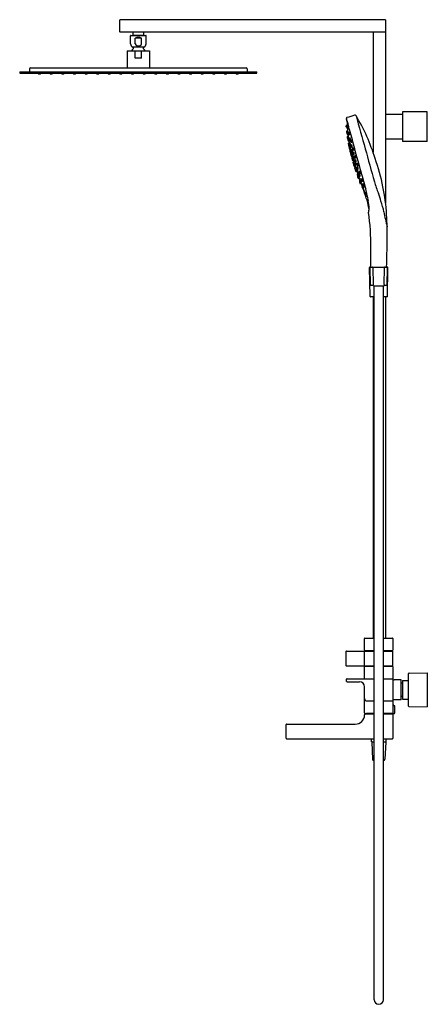
# Model space of a CAD drawing. Units: inches. Extents: x 694.8 to 720.8, y 70.6 to 133.2.
import ezdxf

# ---------------------------------------------------------------- set-up
doc = ezdxf.new("R2010")
doc.units = ezdxf.units.IN
doc.header["$LTSCALE"] = 0.64311
doc.header["$MEASUREMENT"] = 0
doc.layers.get('0').update_dxf_attribs({"color": 255, "linetype": 'CONTINUOUS'})
doc.layers.get('Defpoints').update_dxf_attribs({"linetype": 'CONTINUOUS'})
doc.styles.get("Standard").update_dxf_attribs({"font": 'txt', "width": 0.8})

msp = doc.modelspace()

# ---------------------------------------------------------------- linework, layer by layer
for p, q in [((701.186, 132.469), (701.186, 133.217)), ((718.115, 133.237), (701.206, 133.237)), ((718.115, 133.237), (718.115, 121.589)), ((718.115, 132.45), (701.206, 132.45)), ((702.013, 132.253), (702, 132.24)), ((702.013, 132.253), (702.722, 132.253)), ((702.033, 132.253), (702.033, 132.45)), ((702.702, 132.45), (702.702, 132.253)), ((702.722, 132.253), (702.735, 132.24)), ((717.328, 132.45), (717.328, 124.778)), ((701.871, 131.703), (701.871, 132.22)), ((701.891, 132.24), (702.843, 132.24)), ((702.169, 131.703), (702.169, 132.07)), ((702.566, 132.07), (702.169, 132.07)), ((702.566, 131.703), (702.566, 132.07)), ((702.863, 131.703), (702.863, 132.22)), ((701.649, 131.252), (703.086, 131.252)), ((701.649, 131.252), (701.649, 130.174)), ((702.72, 131.491), (702.014, 131.491)), ((702.164, 130.779), (702.164, 131.252)), ((702.571, 130.779), (702.571, 131.252)), ((703.086, 131.252), (703.086, 130.174)), ((702.571, 130.779), (702.164, 130.779)), ((694.808, 129.917), (694.808, 129.838)), ((694.808, 129.917), (709.926, 129.917)), ((694.808, 129.838), (709.926, 129.838)), ((695.438, 130.115), (695.438, 129.917)), ((695.497, 130.174), (709.237, 130.174)), ((696.009, 129.791), (696.009, 129.838)), ((696.131, 129.779), (696.021, 129.779)), ((696.143, 129.791), (696.143, 129.838)), ((696.749, 129.791), (696.749, 129.838)), ((696.871, 129.779), (696.761, 129.779)), ((696.883, 129.791), (696.883, 129.838)), ((697.489, 129.791), (697.489, 129.838)), ((697.611, 129.779), (697.501, 129.779)), ((697.623, 129.791), (697.623, 129.838)), ((698.23, 129.791), (698.23, 129.838)), ((698.352, 129.779), (698.241, 129.779)), ((698.363, 129.791), (698.363, 129.838)), ((698.97, 129.791), (698.97, 129.838)), ((699.092, 129.779), (698.982, 129.779)), ((699.104, 129.791), (699.104, 129.838)), ((699.71, 129.791), (699.71, 129.838)), ((699.832, 129.779), (699.722, 129.779)), ((699.844, 129.791), (699.844, 129.838)), ((700.45, 129.791), (700.45, 129.838)), ((700.572, 129.779), (700.462, 129.779)), ((700.584, 129.791), (700.584, 129.838)), ((701.19, 129.791), (701.19, 129.838)), ((701.312, 129.779), (701.202, 129.779)), ((701.324, 129.791), (701.324, 129.838)), ((701.93, 129.791), (701.93, 129.838)), ((702.052, 129.779), (701.942, 129.779)), ((702.064, 129.791), (702.064, 129.838)), ((702.671, 129.791), (702.671, 129.838)), ((702.793, 129.779), (702.682, 129.779)), ((702.804, 129.791), (702.804, 129.838)), ((703.411, 129.791), (703.411, 129.838)), ((703.533, 129.779), (703.422, 129.779)), ((703.545, 129.791), (703.545, 129.838)), ((704.151, 129.791), (704.151, 129.838)), ((704.273, 129.779), (704.163, 129.779)), ((704.285, 129.791), (704.285, 129.838)), ((704.891, 129.791), (704.891, 129.838)), ((705.013, 129.779), (704.903, 129.779)), ((705.025, 129.791), (705.025, 129.838)), ((705.631, 129.791), (705.631, 129.838)), ((705.753, 129.779), (705.643, 129.779)), ((705.765, 129.791), (705.765, 129.838)), ((706.371, 129.791), (706.371, 129.838)), ((706.493, 129.779), (706.383, 129.779)), ((706.505, 129.791), (706.505, 129.838)), ((707.111, 129.791), (707.111, 129.838)), ((707.234, 129.779), (707.123, 129.779)), ((707.245, 129.791), (707.245, 129.838)), ((707.852, 129.791), (707.852, 129.838)), ((707.974, 129.779), (707.863, 129.779)), ((707.985, 129.791), (707.985, 129.838)), ((708.592, 129.791), (708.592, 129.838)), ((708.714, 129.779), (708.604, 129.779)), ((708.726, 129.791), (708.726, 129.838)), ((709.297, 130.115), (709.297, 129.917)), ((709.926, 129.838), (709.926, 129.917)), ((720.769, 127.371), (719.194, 127.371)), ((719.194, 127.371), (719.194, 125.481)), ((720.769, 125.481), (720.769, 127.371)), ((718.115, 127.213), (719.194, 127.213)), ((715.628, 126.516), (715.653, 126.523)), ((715.648, 126.491), (715.674, 126.499)), ((715.69, 126.418), (715.716, 126.425)), ((715.711, 126.021), (715.737, 126.028)), ((715.714, 126.285), (715.725, 126.289)), ((715.735, 125.888), (715.746, 125.892)), ((715.744, 125.638), (715.77, 125.645)), ((715.768, 125.505), (715.779, 125.509)), ((715.825, 125.345), (715.851, 125.352)), ((719.194, 125.638), (718.115, 125.638)), ((720.769, 125.481), (719.194, 125.481)), ((715.848, 125.212), (715.86, 125.216)), ((717.132, 115.618), (717.1, 117.469)), ((717.12, 117.489), (718.245, 117.489)), ((717.151, 116.374), (717.132, 117.449)), ((717.338, 116.376), (717.319, 117.45)), ((718.027, 116.376), (718.046, 117.45)), ((718.214, 116.374), (718.233, 117.449)), ((718.232, 115.618), (718.265, 117.469)), ((717.19, 116.336), (717.298, 116.336)), ((717.364, 116.301), (718.001, 116.301)), ((717.387, 70.856), (717.387, 116.301)), ((717.977, 70.856), (717.977, 116.301)), ((718.067, 116.336), (718.175, 116.336)), ((717.387, 115.599), (717.152, 115.599)), ((717.328, 115.599), (717.328, 93.867)), ((718.213, 115.599), (717.977, 115.599)), ((718.115, 115.599), (718.115, 93.867)), ((716.777, 93.107), (716.777, 93.839)), ((716.804, 93.867), (717.387, 93.867)), ((717.977, 93.867), (718.56, 93.867)), ((718.588, 93.839), (718.588, 93.107)), ((715.596, 93.022), (715.596, 92.133)), ((715.623, 93.05), (717.387, 93.05)), ((716.777, 92.133), (716.777, 93.022)), ((716.804, 93.079), (717.387, 93.079)), ((716.905, 93.05), (716.905, 93.079)), ((717.977, 93.079), (718.56, 93.079)), ((717.977, 93.05), (718.56, 93.05)), ((718.46, 93.05), (718.46, 93.079)), ((718.588, 92.133), (718.588, 93.022)), ((715.623, 92.105), (717.387, 92.105)), ((716.777, 91.288), (716.777, 92.048)), ((716.804, 92.075), (717.387, 92.075)), ((716.85, 92.105), (716.85, 92.075)), ((717.977, 92.105), (718.56, 92.105)), ((717.977, 92.075), (718.56, 92.075)), ((718.515, 92.075), (718.515, 92.105)), ((718.588, 92.048), (718.588, 89.111)), ((719.588, 89.544), (719.588, 91.615)), ((719.615, 91.643), (720.769, 91.653)), ((720.769, 91.653), (720.769, 89.506)), ((715.636, 91.119), (715.636, 91.26)), ((715.663, 91.288), (717.387, 91.288)), ((715.663, 91.092), (716.462, 91.092)), ((717.977, 91.288), (718.56, 91.288)), ((719.119, 91.209), (718.663, 91.209)), ((719.119, 89.95), (719.119, 91.209)), ((719.186, 91.001), (719.119, 91.001)), ((719.186, 91.17), (719.186, 89.989)), ((719.186, 91.17), (719.588, 91.17)), ((716.777, 89.111), (716.777, 90.776)), ((716.932, 89.871), (717.387, 89.871)), ((717.977, 89.871), (718.56, 89.871)), ((719.119, 89.95), (718.663, 89.95)), ((719.186, 90.158), (719.119, 90.158)), ((719.186, 89.989), (719.588, 89.989)), ((716.777, 89.016), (716.777, 88.985)), ((716.804, 89.044), (717.387, 89.044)), ((716.805, 89.083), (717.387, 89.083)), ((717.387, 89.072), (716.9, 89.072)), ((716.9, 89.072), (716.9, 89.044)), ((717.977, 89.083), (718.678, 89.083)), ((718.588, 89.072), (717.977, 89.072)), ((717.977, 89.044), (718.588, 89.044)), ((718.588, 89.072), (718.588, 89.044)), ((718.588, 89.016), (718.588, 87.497)), ((718.678, 89.568), (718.667, 89.568)), ((718.706, 89.111), (718.706, 89.54)), ((719.615, 89.516), (720.769, 89.506)), ((711.804, 88.394), (716.186, 88.394)), ((711.777, 87.497), (711.777, 88.367)), ((711.804, 87.469), (717.387, 87.469)), ((717.21, 87.268), (717.21, 87.469)), ((717.21, 87.268), (717.387, 87.268)), ((717.234, 87.248), (717.285, 86.155)), ((717.977, 87.469), (718.56, 87.469)), ((717.977, 87.268), (718.155, 87.268)), ((718.13, 87.248), (718.079, 86.155)), ((718.155, 87.268), (718.155, 87.469)), ((717.364, 86.08), (717.387, 86.08)), ((717.977, 86.08), (718.001, 86.08))]:
    msp.add_line(p, q)
for centre, radius, start, end in [((701.206, 133.217), 0.0197, 90, 180), ((701.206, 132.469), 0.0197, 180, 270), ((701.891, 132.22), 0.02, 90, 180), ((702.1, 131.703), 0.228, 180, 248.08762), ((702.367, 131.616), 0.496, 66.44368, 113.55632), ((702.304, 131.72), 0.136, 187.18418, 254.1923), ((702.415, 131.733), 0.153, 297.32448, 348.70013), ((702.635, 131.703), 0.228, 291.91221, 0), ((702.843, 132.22), 0.02, 0, 90), ((702.367, 130.964), 0.528, 129.37099, 146.99063), ((701.988, 131.426), 0.07, 309.37099, 68.08762), ((702.403, 132.07), 0.5, 254.1923, 265.18723), ((702.381, 131.8), 0.229, 265.18723, 297.32448), ((702.746, 131.426), 0.07, 111.91221, 230.62901), ((702.367, 130.964), 0.528, 33.00937, 50.62901), ((695.497, 130.115), 0.0591, 90, 180), ((696.021, 129.791), 0.0118, 180, 270), ((696.131, 129.791), 0.0118, 270, 0), ((696.761, 129.791), 0.0118, 180, 270), ((696.871, 129.791), 0.0118, 270, 0), ((697.501, 129.791), 0.0118, 180, 270), ((697.611, 129.791), 0.0118, 270, 0), ((698.241, 129.791), 0.0118, 180, 270), ((698.352, 129.791), 0.0118, 270, 0), ((698.982, 129.791), 0.0118, 180, 270), ((699.092, 129.791), 0.0118, 270, 0), ((699.722, 129.791), 0.0118, 180, 270), ((699.832, 129.791), 0.0118, 270, 0), ((700.462, 129.791), 0.0118, 180, 270), ((700.572, 129.791), 0.0118, 270, 0), ((701.202, 129.791), 0.0118, 180, 270), ((701.312, 129.791), 0.0118, 270, 0), ((701.942, 129.791), 0.0118, 180, 270), ((702.052, 129.791), 0.0118, 270, 0), ((702.682, 129.791), 0.0118, 180, 270), ((702.793, 129.791), 0.0118, 270, 0), ((703.422, 129.791), 0.0118, 180, 270), ((703.533, 129.791), 0.0118, 270, 0), ((704.163, 129.791), 0.0118, 180, 270), ((704.273, 129.791), 0.0118, 270, 0), ((704.903, 129.791), 0.0118, 180, 270), ((705.013, 129.791), 0.0118, 270, 0), ((705.643, 129.791), 0.0118, 180, 270), ((705.753, 129.791), 0.0118, 270, 0), ((706.383, 129.791), 0.0118, 180, 270), ((706.493, 129.791), 0.0118, 270, 0), ((707.123, 129.791), 0.0118, 180, 270), ((707.234, 129.791), 0.0118, 270, 0), ((707.863, 129.791), 0.0118, 180, 270), ((707.974, 129.791), 0.0118, 270, 0), ((708.604, 129.791), 0.0118, 180, 270), ((708.714, 129.791), 0.0118, 270, 0), ((709.237, 130.115), 0.0591, 0, 90), ((716.691, 126.911), 1.073, 177.18515, 180.41614), ((715.633, 126.903), 0.0141, 180.41614, 201.57377), ((715.661, 126.962), 0.0416, 109.15298, 177.18515), ((710.098, 125.1), 5.828, 11.55041, 18.65173), ((711.228, 125.244), 4.692, 12.58324, 20.6357), ((1243.318, -1607.954), 1813.424, 106.90012, 106.916656), ((722.563, 126.808), 6.894, 180.39205, 182.12029), ((716.174, 127.088), 0.07, 31.23538, 111.58196), ((705.998, 120.924), 11.968, 16.90074, 31.20352), ((6473.533, 1731.503), 5976.665, 195.5714842, 195.6132998), ((715.636, 126.485), 0.0317, 105.86379, 186.51188), ((715.879, 126.483), 0.275, 180.37312, 198.50611), ((715.482, 126.425), 0.132, 357.04326, 17.79003), ((715.743, 126.459), 0.134, 177.20708, 197.6262), ((715.643, 126.41), 0.0279, 209.12105, 254.64025), ((715.657, 126.461), 0.0317, 105.86379, 186.51188), ((715.9, 126.459), 0.275, 180.37312, 198.50611), ((715.503, 126.401), 0.132, 357.04326, 17.79003), ((715.763, 126.435), 0.134, 177.20708, 197.6262), ((715.656, 126.121), 0.0273, 105.01711, 187.58277), ((716.218, 126.148), 0.59, 182.98679, 190.88368), ((715.664, 126.385), 0.0279, 209.12105, 280.62931), ((715.667, 126.043), 0.0282, 192.6102, 241.04603), ((715.674, 126.082), 0.0273, 105.01711, 187.58277), ((716.236, 126.109), 0.59, 182.98679, 190.88368), ((715.09, 128.233), 2.16, 285.01711, 285.82012), ((715.644, 126.551), 0.0298, 289.31982, 3.96605), ((715.684, 126.004), 0.0282, 192.6102, 279.47979), ((715.699, 126.387), 0.0317, 105.86379, 186.51188), ((715.942, 126.385), 0.275, 180.37312, 198.50611), ((715.107, 128.194), 2.16, 285.01711, 285.82012), ((715.545, 126.327), 0.132, 357.04326, 17.79003), ((715.805, 126.361), 0.134, 177.20708, 197.6262), ((715.179, 126.396), 0.519, 12.28546, 17.62008), ((715.664, 126.527), 0.0298, 289.31982, 3.96605), ((715.671, 126.182), 0.0278, 285.82012, 5.6823), ((715.706, 126.312), 0.0279, 209.12105, 286.59151), ((715.72, 125.99), 0.0317, 105.86379, 186.51188), ((715.963, 125.988), 0.275, 180.37312, 198.50611), ((736.351, 127.931), 20.727, 184.54224, 184.85719), ((715.199, 126.372), 0.519, 5.8531, 17.62008), ((715.688, 126.143), 0.0278, 285.82012, 5.6823), ((715.011, 126.026), 0.706, 8.10876, 12.99392), ((715.706, 126.453), 0.0298, 289.31982, 3.96605), ((715.028, 125.987), 0.706, 3.1964, 12.99392), ((715.731, 126.261), 0.0288, 10.06355, 101.44225), ((715.242, 126.298), 0.519, 356.40952, 17.62008), ((715.727, 126.056), 0.0298, 289.31982, 3.96605), ((715.796, 126.035), 0.0314, 105.34118, 188.95553), ((715.948, 126.033), 0.184, 181.01722, 209.19559), ((715.84, 126.005), 0.0687, 170.9938, 211.90104), ((715.713, 125.979), 0.0688, 351.00627, 31.88857), ((714.425, 131.033), 5.151, 285.34118, 285.60516), ((814.502, 151.669), 101.911, 194.43352, 195.7764), ((715.789, 126.105), 0.0402, 302.18827, 358.09709), ((715.625, 125.961), 0.249, 349.87833, 34.96717), ((715.698, 125.781), 0.0273, 105.01711, 187.58277), ((716.26, 125.808), 0.59, 182.98679, 190.88368), ((715.706, 125.742), 0.0273, 105.01711, 187.58277), ((716.268, 125.769), 0.59, 182.98679, 190.88368), ((715.708, 125.703), 0.0282, 192.6102, 212.50892), ((715.717, 125.663), 0.0282, 192.6102, 279.47979), ((715.131, 127.893), 2.16, 285.01711, 285.82012), ((715.566, 125.93), 0.132, 357.04326, 17.79003), ((715.826, 125.964), 0.134, 177.20708, 197.6262), ((715.14, 127.854), 2.16, 285.01711, 285.82012), ((715.727, 125.915), 0.0279, 209.12105, 286.59151), ((715.712, 125.842), 0.0278, 285.82012, 5.6823), ((715.69, 125.854), 0.22, 278.16039, 283.41573), ((715.753, 125.607), 0.0317, 105.86379, 186.51188), ((715.996, 125.605), 0.275, 180.37312, 198.50611), ((715.599, 125.547), 0.132, 357.04326, 17.79003), ((715.859, 125.581), 0.134, 177.20708, 197.6262), ((715.721, 125.803), 0.0278, 285.82012, 5.6823), ((716.324, 125.954), 0.598, 186.46862, 191.56227), ((715.76, 125.532), 0.0279, 209.12105, 286.59151), ((715.052, 125.686), 0.706, 9.31663, 12.99392), ((715.768, 125.353), 0.0278, 105.05358, 200.29009), ((715.748, 125.613), 0.0276, 81.38512, 104.94827), ((715.752, 125.863), 0.0288, 10.06355, 101.44225), ((714.287, 125.502), 1.493, 5.51563, 11.70286), ((715.462, 126.49), 1.15, 285.05358, 285.73432), ((715.76, 125.673), 0.0298, 289.31982, 302.92923), ((715.763, 125.422), 0.0401, 285.73432, 1.91366), ((715.807, 125.666), 0.0314, 105.34118, 188.95553), ((715.96, 125.665), 0.184, 181.01722, 209.19559), ((715.263, 125.901), 0.519, 356.40952, 7.26018), ((715.785, 125.481), 0.0288, 10.06355, 101.44225), ((715.851, 125.636), 0.0687, 170.9938, 211.90104), ((715.725, 125.61), 0.0688, 351.00627, 31.88857), ((727.938, 127.706), 12.348, 190.24669, 191.03535), ((715.813, 125.972), 0.0383, 228.89809, 280.29767), ((714.436, 130.664), 5.151, 285.34118, 285.60516), ((715.824, 125.604), 0.0383, 228.89809, 280.29767), ((715.296, 125.518), 0.519, 356.40952, 5.45238), ((716.541, 125.48), 0.734, 187.52458, 190.75453), ((715.264, 125.239), 0.568, 10.68507, 14.80001), ((716.075, 125.026), 0.944, 104.50964, 105.69165), ((715.8, 125.737), 0.0402, 302.18827, 358.09709), ((716.087, 124.657), 0.944, 104.50964, 105.69165), ((715.833, 125.899), 0.0412, 26.74842, 82.26281), ((715.636, 125.593), 0.249, 349.87833, 34.96717), ((715.844, 125.53), 0.0412, 26.74842, 82.26281), ((715.841, 125.38), 0.0298, 289.31982, 3.96605), ((715.376, 125.225), 0.519, 1.52396, 17.62008), ((715.911, 125.538), 0.0314, 105.34118, 188.95553), ((716.064, 125.536), 0.184, 181.01722, 209.19559), ((715.829, 125.482), 0.0688, 351.00627, 31.88857), ((715.955, 125.507), 0.0687, 170.9938, 211.90104), ((714.54, 130.536), 5.151, 285.34118, 285.60516), ((715.929, 125.475), 0.0383, 228.89809, 280.29767), ((715.904, 125.608), 0.0402, 302.18827, 358.09709), ((716.191, 124.528), 0.944, 104.50964, 105.69165), ((715.741, 125.464), 0.249, 349.87833, 34.96717), ((715.949, 125.402), 0.0412, 26.74842, 82.26281), ((733.935, 128.857), 18.529, 190.93288, 191.5541), ((715.808, 125.152), 0.0275, 191.73675, 229.30695), ((715.816, 125.164), 0.0295, 105.17421, 199.41245), ((717.041, 125.335), 1.266, 188.23068, 197.55739), ((715.833, 125.314), 0.0317, 105.86379, 186.51188), ((716.076, 125.313), 0.275, 180.37312, 198.50611), ((715.94, 125.288), 0.134, 177.20708, 197.6262), ((715.68, 125.254), 0.132, 357.04326, 17.79003), ((715.392, 126.726), 1.589, 285.17421, 285.61749), ((715.84, 125.239), 0.0279, 209.12105, 286.59151), ((715.81, 125.233), 0.0393, 285.61749, 326.15375), ((715.849, 124.933), 0.0201, 126.32535, 197.21124), ((720.117, 125.876), 4.391, 192.48928, 194.00933), ((715.859, 124.965), 0.0277, 205.94168, 286.09219), ((715.874, 124.816), 0.0184, 189.28737, 289.55442), ((712.746, 124.384), 3.222, 10.02522, 14.95183), ((715.866, 125.188), 0.0288, 44.05183, 101.44225), ((716.026, 124.365), 0.595, 104.99709, 105.52887), ((715.882, 124.903), 0.0388, 47.44748, 104.84405), ((715.913, 124.709), 0.0959, 101.23669, 109.55442), ((715.901, 124.731), 0.0205, 104.55232, 203.30807), ((715.917, 125.217), 0.0314, 105.34118, 188.95553), ((716.07, 125.216), 0.184, 181.01722, 209.19559), ((715.961, 125.187), 0.0687, 170.9938, 211.90104), ((715.835, 125.161), 0.0688, 351.00627, 31.88857), ((715.902, 124.76), 0.0437, 30.38459, 101.23669), ((715.746, 125.329), 0.597, 284.55232, 286.2693), ((715.938, 124.921), 0.0314, 105.34118, 188.95553), ((716.091, 124.919), 0.184, 181.01722, 209.19559), ((714.546, 130.215), 5.151, 285.34118, 285.60516), ((715.935, 125.155), 0.0383, 228.89809, 280.29767), ((715.982, 124.891), 0.0687, 170.9938, 211.90104), ((715.902, 124.794), 0.0395, 286.2693, 13.40351), ((715.856, 124.865), 0.0688, 351.00627, 31.88857), ((716.076, 124.984), 0.155, 180.48094, 192.88134), ((715.793, 124.919), 0.143, 13.20044, 26.39084), ((716.355, 125.036), 0.435, 188.06052, 191.292), ((714.567, 129.919), 5.151, 285.34118, 285.60516), ((715.955, 124.858), 0.0383, 228.89809, 280.29767), ((711.48, 123.808), 4.566, 12.33901, 12.92203), ((715.91, 125.288), 0.0402, 302.18827, 358.09709), ((716.197, 124.208), 0.944, 104.50964, 105.69165), ((715.592, 124.663), 0.376, 10.5819, 21.89818), ((715.935, 124.756), 0.0357, 284.16098, 319.22551), ((715.746, 125.144), 0.249, 349.87833, 34.96717), ((715.931, 124.991), 0.0402, 302.18827, 358.09709), ((715.955, 125.081), 0.0412, 26.74842, 82.26281), ((716.218, 123.912), 0.944, 104.50964, 105.69165), ((715.93, 124.76), 0.0421, 319.22551, 18.20705), ((714.858, 124.297), 1.21, 11.36831, 23.20652), ((715.767, 124.847), 0.249, 349.87833, 34.96717), ((715.975, 124.785), 0.0412, 26.74842, 82.26281), ((716.036, 124.763), 0.0314, 105.34118, 188.95553), ((716.036, 125.038), 0.0314, 105.34118, 188.95553), ((716.189, 125.036), 0.184, 181.01722, 209.19559), ((716.188, 124.762), 0.184, 181.01722, 209.19559), ((716.08, 125.008), 0.0687, 170.9938, 211.90104), ((716.08, 124.733), 0.0687, 170.9938, 211.90104), ((715.954, 124.982), 0.0688, 351.00627, 31.88857), ((715.953, 124.708), 0.0688, 351.00627, 31.88857), ((714.664, 129.761), 5.151, 285.34118, 285.60516), ((714.665, 130.036), 5.151, 285.34118, 285.60516), ((716.054, 124.975), 0.0383, 228.89809, 280.29767), ((716.029, 124.834), 0.0402, 302.18827, 358.09709), ((716.029, 125.108), 0.0402, 302.18827, 358.09709), ((716.316, 124.029), 0.944, 104.50964, 105.69165), ((715.865, 124.964), 0.249, 349.87833, 34.96717), ((715.865, 124.69), 0.249, 349.87833, 34.96717), ((716.074, 124.902), 0.0412, 26.74842, 82.26281), ((716.745, 124.891), 0.879, 190.97236, 198.76884), ((715.93, 124.618), 0.02, 210.57049, 257.60898), ((715.943, 124.69), 0.0297, 106.5197, 182.54994), ((716.406, 124.711), 0.493, 182.54994, 208.50106), ((716.445, 124.718), 0.526, 186.59169, 203.36367), ((715.416, 124.443), 0.55, 6.96311, 22.99225), ((716, 124.499), 0.229, 104.16098, 106.5197), ((715.983, 124.425), 0.0193, 102.89126, 191.89813), ((716.88, 124.614), 0.936, 191.89813, 199.29154), ((715.995, 124.498), 0.0313, 224.40892, 282.10999), ((715.941, 124.609), 0.17, 282.89126, 288.25127), ((715.98, 124.491), 0.0452, 288.25127, 329.30783), ((716.016, 124.312), 0.0201, 199.29154, 285.68886), ((716.016, 124.441), 0.0298, 100.93161, 118.01785), ((716.024, 124.401), 0.0706, 94.21075, 100.93161), ((716.047, 124.503), 0.0314, 105.34118, 188.95553), ((716.2, 124.502), 0.184, 181.01722, 209.19559), ((716.455, 122.748), 1.604, 105.10284, 105.68886), ((716.091, 124.473), 0.0687, 170.9938, 211.90104), ((715.965, 124.447), 0.0688, 351.00627, 31.88857), ((716.053, 124.701), 0.0383, 228.89809, 280.29767), ((716.054, 124.156), 0.018, 99.84524, 193.45057), ((718.385, 124.713), 2.415, 193.45057, 198.95025), ((716.047, 124.259), 0.0394, 14.28989, 105.10284), ((714.676, 129.501), 5.151, 285.34118, 285.60516), ((716.064, 124.441), 0.0383, 228.89809, 280.29767), ((715.404, 124.169), 0.689, 8.2932, 20.04071), ((716.102, 124.023), 0.159, 102.69442, 108.63537), ((716.084, 124.151), 0.0302, 105.39471, 203.98488), ((716.936, 124.316), 0.897, 191.41856, 204.83588), ((716.315, 123.754), 0.944, 104.50964, 105.69165), ((716.04, 124.574), 0.0402, 302.18827, 358.09709), ((716.663, 124.224), 0.607, 189.95723, 203.95453), ((715.538, 123.881), 0.578, 9.6021, 24.30965), ((716.051, 124.217), 0.0419, 291.48456, 13.02002), ((716.327, 123.494), 0.944, 104.50964, 105.69165), ((1005.355, 204.002), 300.064, 195.40592, 195.42058), ((671.612, 285.664), 167.493, 285.39471, 285.39699), ((716.073, 124.628), 0.0412, 26.74842, 82.26281), ((715.876, 124.43), 0.249, 349.87833, 34.96717), ((716.073, 124.219), 0.0385, 285.39699, 16.89277), ((716.446, 124.408), 0.361, 186.29473, 205.0935), ((715.808, 124.229), 0.313, 4.8382, 26.55003), ((716.084, 124.367), 0.0412, 26.74842, 82.26281), ((716.662, 124.472), 0.582, 190.84006, 200.9816), ((715.944, 124.156), 0.164, 13.94281, 25.4013), ((716.161, 124.091), 0.0314, 105.34118, 188.95553), ((716.167, 124.275), 0.0314, 105.34118, 188.95553), ((716.32, 124.273), 0.184, 181.01722, 209.19559), ((716.169, 124.537), 0.0314, 105.34118, 188.95553), ((716.322, 124.535), 0.184, 181.01722, 209.19559), ((716.085, 124.219), 0.0688, 351.00627, 31.88857), ((716.211, 124.244), 0.0687, 170.9938, 211.90104), ((716.213, 124.507), 0.0687, 170.9938, 211.90104), ((716.087, 124.481), 0.0688, 351.00627, 31.88857), ((714.79, 129.089), 5.151, 285.34118, 285.60516), ((714.796, 129.273), 5.151, 285.34118, 285.60516), ((716.185, 124.212), 0.0383, 228.89809, 280.29767), ((714.798, 129.535), 5.151, 285.34118, 285.60516), ((716.187, 124.475), 0.0383, 228.89809, 280.29767), ((716.154, 124.161), 0.0402, 302.18827, 358.09709), ((716.16, 124.345), 0.0402, 302.18827, 358.09709), ((716.162, 124.607), 0.0402, 302.18827, 358.09709), ((716.447, 123.265), 0.944, 104.50964, 105.69165), ((716.449, 123.528), 0.944, 104.50964, 105.69165), ((715.99, 124.017), 0.249, 349.87833, 34.96717), ((715.996, 124.201), 0.249, 349.87833, 34.96717), ((715.998, 124.463), 0.249, 349.87833, 34.96717), ((716.205, 124.139), 0.0412, 26.74842, 82.26281), ((716.207, 124.401), 0.0412, 26.74842, 82.26281), ((716.303, 124.11), 0.0402, 302.18827, 358.09709), ((716.139, 123.966), 0.249, 349.87833, 34.96717), ((704.641, 119.867), 13.587, 11.61858, 19.50329), ((716.12, 123.935), 0.0201, 198.95025, 284.35106), ((716.143, 123.959), 0.0284, 221.66604, 285.09323), ((715.876, 124.891), 1.006, 284.35106, 285.37288), ((716.314, 124.089), 0.184, 181.01722, 209.19559), ((716.205, 124.061), 0.0687, 170.9938, 211.90104), ((716.079, 124.035), 0.0688, 351.00627, 31.88857), ((716.153, 123.883), 0.0394, 19.8624, 105.37288), ((716.17, 123.803), 0.0254, 101.26977, 200.17812), ((719.171, 124.678), 3.151, 196.29767, 200.05158), ((706.703, 158.249), 35.595, 285.39174, 285.40817), ((716.178, 124.028), 0.0383, 228.89809, 280.29767), ((716.171, 123.895), 0.0397, 22.69103, 104.66366), ((716.304, 123.342), 0.505, 105.26361, 105.93936), ((716.157, 123.869), 0.0426, 289.9332, 13.36908), ((708.621, 121.462), 7.951, 17.6051, 18.11917), ((716.441, 123.082), 0.944, 104.50964, 105.69165), ((715.974, 123.908), 0.233, 0.62508, 21.16676), ((725.402, 127.094), 9.75, 199.25527, 200.25173), ((716.199, 123.955), 0.0412, 26.74842, 82.26281), ((716.237, 123.605), 0.0266, 196.17113, 288.23297), ((716.266, 123.69), 0.0314, 105.34118, 188.95553), ((716.419, 123.688), 0.184, 181.01722, 209.19559), ((716.31, 123.66), 0.0687, 170.9938, 211.90104), ((716.184, 123.634), 0.0688, 351.00627, 31.88857), ((716.301, 123.409), 0.18, 104.47966, 108.23297), ((716.266, 123.545), 0.0398, 19.01469, 104.47966), ((714.895, 128.688), 5.151, 285.34118, 285.60516), ((716.284, 123.628), 0.0383, 228.89809, 280.29767), ((716.295, 123.818), 0.0314, 105.34118, 188.95553), ((716.448, 123.816), 0.184, 181.01722, 209.19559), ((716.339, 123.788), 0.0687, 170.9938, 211.90104), ((716.213, 123.762), 0.0688, 351.00627, 31.88857), ((716.31, 124.039), 0.0314, 105.34118, 188.95553), ((716.463, 124.038), 0.184, 181.01722, 209.19559), ((716.259, 123.761), 0.0402, 302.18827, 310.67924), ((716.354, 124.009), 0.0687, 170.9938, 211.90104), ((716.228, 123.984), 0.0688, 351.00627, 31.88857), ((714.924, 128.816), 5.151, 285.34118, 285.60516), ((716.313, 123.755), 0.0383, 228.89809, 280.29767), ((716.546, 122.681), 0.944, 104.50964, 105.69165), ((728.941, 127.788), 13.33, 198.44704, 199.07336), ((714.939, 129.037), 5.151, 285.34118, 285.60516), ((716.328, 123.977), 0.0383, 228.89809, 280.29767), ((716.304, 123.554), 0.0412, 26.74842, 82.26281), ((716.288, 123.888), 0.0402, 302.18827, 358.09709), ((716.575, 122.809), 0.944, 104.50964, 105.69165), ((716.095, 123.617), 0.249, 349.87833, 24.18535), ((716.124, 123.744), 0.249, 349.87833, 34.96717), ((716.59, 123.03), 0.944, 104.50964, 105.69165), ((716.333, 123.682), 0.0412, 26.74842, 82.26281), ((716.348, 123.904), 0.0412, 26.74842, 82.26281), ((716.449, 123.541), 0.0314, 105.34118, 188.95553), ((716.602, 123.539), 0.184, 181.01722, 209.19559), ((716.375, 123.481), 0.0623, 354.34739, 38.90824), ((716.494, 123.516), 0.0716, 177.37581, 215.87982), ((875.93, 167.665), 165.379, 195.32351, 195.86646), ((715.078, 128.539), 5.151, 285.34118, 285.60516), ((716.445, 123.605), 0.0323, 303.79508, 12.88963), ((716.263, 123.451), 0.268, 355.54081, 36.96587), ((716.333, 123.4), 0.0281, 103.09828, 179.26592), ((717.246, 123.651), 0.974, 194.90379, 200.08468), ((716.18, 123.978), 0.57, 284.90402, 286.77204), ((716.359, 123.263), 0.0295, 110.61183, 185.98021), ((716.717, 123.354), 0.399, 193.61424, 206.63314), ((716.358, 123.326), 0.0284, 200.08468, 285.58584), ((716.365, 123.225), 0.0288, 166.75007, 184.99532), ((718.424, 123.941), 2.208, 199.00917, 201.28062), ((716.324, 123.463), 0.0368, 304.21565, 5.81475), ((716.433, 123.061), 0.245, 105.69564, 110.29763), ((716.383, 123.191), 0.0278, 214.26717, 285.4586), ((716.087, 123.303), 0.319, 15.99135, 30.81519), ((717.343, 119.796), 3.637, 105.20586, 105.58584), ((716.359, 123.324), 0.0281, 285.69564, 308.96681), ((716.392, 123.152), 0.0277, 206.22421, 285.27213), ((716.396, 123.279), 0.0274, 72.9488, 105.20586), ((716.421, 123.377), 0.0314, 105.34118, 188.95553), ((716.574, 123.375), 0.184, 181.01722, 209.19559), ((719.841, 110.688), 12.944, 105.34616, 105.4586), ((716.347, 123.317), 0.0623, 354.34739, 38.90824), ((716.467, 123.352), 0.0716, 177.37581, 215.87982), ((717.139, 120.484), 2.743, 105.13376, 105.66225), ((715.05, 128.375), 5.151, 285.34118, 285.60516), ((716.439, 123.315), 0.0383, 228.89809, 280.29767), ((716.422, 123.144), 0.0275, 20.13782, 105.34616), ((714.779, 122.816), 1.703, 11.42122, 15.92189), ((716.431, 123.106), 0.0275, 20.08406, 105.37056), ((716.418, 123.434), 0.0272, 310.47323, 19.6931), ((715.488, 122.83), 1.009, 16.41762, 19.38933), ((716.466, 123.479), 0.0383, 228.89809, 280.29767), ((716.281, 123.291), 0.223, 353.38976, 43.13804), ((716.392, 123.489), 0.219, 284.12134, 291.1595), ((727.98, 127.212), 12.231, 199.53402, 199.74868), ((716.483, 122.905), 0.0288, 133.21929, 184.99532), ((718.541, 123.621), 2.208, 199.00917, 201.28062), ((716.485, 122.956), 0.0295, 110.61183, 185.98021), ((716.843, 123.046), 0.399, 193.61424, 206.63314), ((716.49, 123.057), 0.0314, 105.34118, 188.95553), ((716.643, 123.056), 0.184, 181.01722, 209.19559), ((716.536, 123.033), 0.0716, 177.37581, 215.87982), ((716.416, 122.997), 0.0623, 354.34739, 38.90824), ((716.456, 123.226), 0.0604, 40.36267, 75.7603), ((716.42, 123.653), 0.219, 284.12134, 291.1595), ((715.119, 128.055), 5.151, 285.34118, 285.60516), ((716.508, 122.995), 0.0383, 228.89809, 280.29767), ((716.509, 122.883), 0.0278, 214.26717, 285.4586), ((716.484, 123.391), 0.0604, 40.36267, 75.7603), ((716.487, 123.121), 0.0323, 303.79508, 12.88963), ((716.461, 123.169), 0.219, 284.12134, 291.1595), ((719.967, 110.381), 12.944, 105.34616, 105.4586), ((716.304, 122.967), 0.268, 20.15905, 36.96587), ((716.135, 122.781), 0.444, 8.46211, 24.47579), ((716.526, 122.907), 0.0604, 40.36267, 75.7603), ((716.549, 122.837), 0.0275, 20.13782, 105.34616), ((715.606, 122.51), 1.009, 16.41762, 20.5531), ((716.587, 123.052), 0.0314, 105.34118, 188.95553), ((716.739, 123.05), 0.184, 181.01722, 209.19559), ((716.512, 122.991), 0.0623, 354.34739, 38.90824), ((716.632, 123.027), 0.0716, 177.37581, 215.87982), ((716.304, 122.967), 0.268, 355.54081, 1.41071), ((715.215, 128.05), 5.151, 285.34118, 285.60516), ((716.604, 122.989), 0.0383, 228.89809, 280.29767), ((716.583, 123.115), 0.0323, 303.79508, 12.88963), ((716.558, 123.164), 0.219, 284.12134, 291.1595), ((716.4, 122.961), 0.268, 355.54081, 36.96587), ((716.622, 122.901), 0.0604, 40.36267, 75.7603), ((721.49, 123.95), 4.211, 194.11071, 204.71149), ((716.509, 122.832), 0.0277, 206.22421, 285.27213), ((717.257, 120.164), 2.743, 105.13376, 105.66225), ((716.548, 122.786), 0.0275, 20.08406, 105.37056), ((691.986, 113.776), 26.187, 19.79919, 20.17022), ((716.645, 122.622), 0.0314, 111.60011, 188.95553), ((716.798, 122.62), 0.184, 181.01722, 209.19559), ((716.648, 122.729), 0.0314, 105.34118, 188.95553), ((716.801, 122.727), 0.184, 181.01722, 209.19559), ((716.571, 122.562), 0.0623, 354.34739, 38.90824), ((716.691, 122.597), 0.0716, 177.37581, 215.87982), ((716.573, 122.669), 0.0623, 354.34739, 38.90824), ((716.693, 122.704), 0.0716, 177.37581, 215.87982), ((716.663, 122.56), 0.0383, 228.89809, 280.29767), ((715.277, 127.727), 5.151, 285.34118, 285.60516), ((716.665, 122.667), 0.0383, 228.89809, 280.29767), ((716.644, 122.792), 0.0323, 303.79508, 12.88963), ((716.616, 122.734), 0.219, 284.12134, 291.1595), ((706.861, 118.833), 10.48, 16.89034, 20.61276), ((716.619, 122.841), 0.219, 284.12134, 291.1595), ((716.462, 122.638), 0.268, 355.54081, 36.96587), ((714.916, 121.515), 2.025, 12.92027, 28.69265), ((718.757, 122.974), 2.12, 193.25723, 195.9332), ((716.68, 122.471), 0.0604, 40.36267, 75.7603), ((716.683, 122.578), 0.0604, 40.36267, 75.7603), ((716.459, 122.531), 0.268, 355.54081, 22.51769), ((713.097, 121.428), 3.892, 9.73811, 15.24997), ((705.666, 120.078), 12.541, 3.44173, 11.61858), ((717.415, 122.336), 0.641, 199.33342, 214.97563), ((715.489, 121.221), 1.547, 3.50131, 25.11792), ((722.882, 122.977), 6.016, 188.51339, 192.00912), ((715.34, 121.243), 1.726, 358.85382, 16.20574), ((716.072, 121.478), 1.745, 6.57503, 24.06849), ((715.284, 120.539), 2.767, 9.7939, 24.30511), ((713.038, 120.5), 4.076, 9.12345, 11.53519), ((715.34, 121.267), 1.727, 349.73408, 358.07241), ((729.299, 122.958), 11.455, 189.7939, 194.67433), ((699.025, 118.665), 18.16, 0.21316, 7.25585), ((696.285, 119.514), 21.939, 359.15559, 3.44173), ((621, 120.623), 97.232, 358.16393, 359.15559), ((605.405, 118.317), 111.781, 359.58577, 0.21316), ((717.12, 117.469), 0.0197, 90, 181), ((717.171, 117.449), 0.0394, 90, 181), ((717.202, 117.509), 0.0197, 179.58577, 270), ((717.28, 117.449), 0.0394, 1, 90), ((718.085, 117.449), 0.0394, 90, 179), ((718.162, 117.509), 0.0197, 270, 358.16391), ((718.193, 117.449), 0.0394, 359, 90), ((718.245, 117.469), 0.0197, 359, 90), ((717.19, 116.375), 0.0394, 181, 270), ((717.298, 116.375), 0.0394, 270, 1), ((717.364, 116.38), 0.0795, 214.12398, 269.86311), ((718.001, 116.38), 0.0795, 270.13681, 325.87619), ((718.067, 116.375), 0.0394, 179, 270), ((718.175, 116.375), 0.0394, 270, 359), ((717.152, 115.619), 0.0197, 181, 270), ((718.213, 115.619), 0.0197, 270, 359), ((716.804, 93.839), 0.0276, 90, 180), ((718.56, 93.839), 0.0276, 360, 90), ((715.623, 93.022), 0.0276, 90, 180), ((716.804, 93.107), 0.0276, 180, 270), ((716.804, 93.022), 0.0276, 90, 180), ((718.56, 93.107), 0.0276, 270, 0), ((718.56, 93.022), 0.0276, 360, 90), ((715.623, 92.133), 0.0276, 180, 270), ((716.804, 92.133), 0.0276, 180, 270), ((716.804, 92.048), 0.0276, 90, 180), ((718.56, 92.133), 0.0276, 270, 0), ((718.56, 92.048), 0.0276, 360, 90), ((719.615, 91.615), 0.0276, 90.5, 180), ((715.663, 91.26), 0.0276, 90, 180), ((715.663, 91.119), 0.0276, 180, 270), ((716.462, 90.776), 0.315, 0, 90), ((718.56, 91.26), 0.0276, 360, 90), ((718.663, 91.288), 0.0786, 197.39007, 270.04353), ((716.932, 90.026), 0.155, 180, 270), ((718.56, 89.899), 0.0276, 270, 0), ((718.663, 89.871), 0.0788, 89.92126, 162.55576), ((718.667, 89.646), 0.0787, 180, 270), ((716.805, 89.111), 0.0276, 180, 270), ((716.804, 89.016), 0.0276, 90, 180), ((716.968, 89.09), 0.0191, 277.94257, 338.1358), ((718.515, 89.091), 0.0197, 203.57818, 270), ((718.56, 89.111), 0.0276, 270, 0), ((718.56, 89.016), 0.0276, 360, 90), ((718.678, 89.54), 0.0276, 360, 90), ((718.678, 89.111), 0.0276, 270, 0), ((719.615, 89.544), 0.0276, 180, 269.5), ((711.804, 88.367), 0.0276, 90, 180), ((716.186, 88.985), 0.591, 270, 0), ((711.804, 87.497), 0.0276, 180, 270), ((717.254, 87.249), 0.0197, 90, 182.65631), ((718.111, 87.249), 0.0197, 357.34369, 90), ((718.56, 87.497), 0.0276, 270, 0), ((717.364, 86.159), 0.0787, 182.65631, 270), ((718.001, 86.159), 0.0787, 270, 357.34369), ((717.682, 70.856), 0.295, 180, 0)]:
    msp.add_arc(centre, radius, start, end)

# ---------------------------------------------------------------- texts
at = {"layer": 'Defpoints'}
for tag, p, s in [('MODELNUMBER', (720.766, 108.507), 'K-98336T-C4'), ('TRADENAME', (720.766, 108.505), 'STRAYT'), ('PRODUCT', (720.766, 108.504), 'SHOWER COLUMN')]:
    msp.add_attdef(tag, p, s, height=0.001, dxfattribs=at)

doc.saveas('drawing.dxf')
